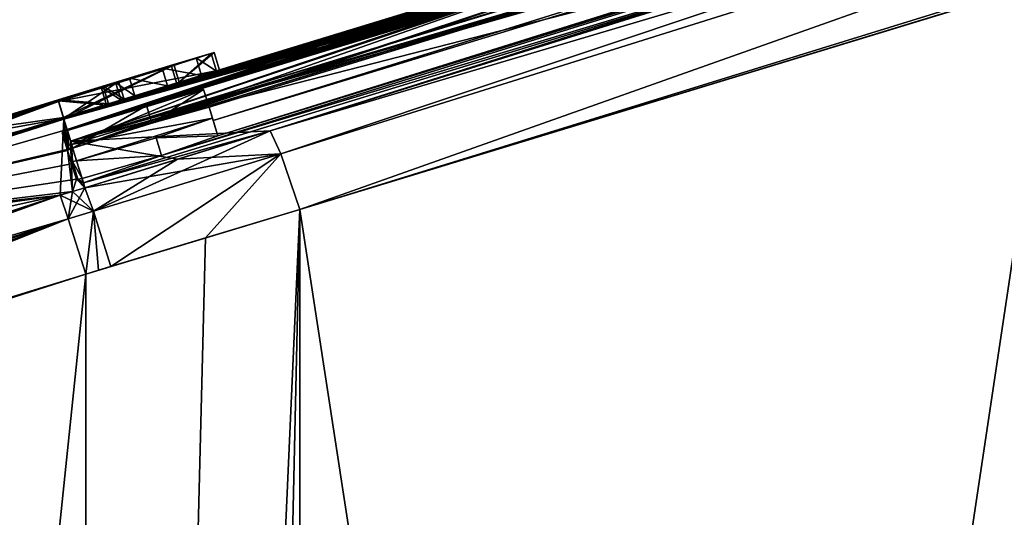
# Model space of a CAD drawing. Units: millimetres. Extents: x -25 to 235, y -115 to 136.
# Drawn here: x -1 to 4, y 103 to 106 of the extents above; entities that cross this region are included whole.
import ezdxf

# ---------------------------------------------------------------- set-up
doc = ezdxf.new("R2010")
doc.units = ezdxf.units.MM
doc.header["$LTSCALE"] = 81.481481
for name, color, linetype in [('100', 7, 'CONTINUOUS'), ('117', 7, 'CONTINUOUS'), ('118', 7, 'CONTINUOUS'), ('119', 7, 'CONTINUOUS'), ('120', 7, 'CONTINUOUS'), ('121', 7, 'CONTINUOUS'), ('127', 7, 'CONTINUOUS'), ('132', 7, 'CONTINUOUS'), ('133', 7, 'CONTINUOUS'), ('134', 7, 'CONTINUOUS'), ('135', 7, 'CONTINUOUS'), ('142', 7, 'CONTINUOUS'), ('143', 7, 'CONTINUOUS'), ('168', 7, 'CONTINUOUS'), ('169', 7, 'CONTINUOUS'), ('170', 7, 'CONTINUOUS'), ('172', 7, 'CONTINUOUS'), ('173', 7, 'CONTINUOUS'), ('174', 7, 'CONTINUOUS'), ('176', 7, 'CONTINUOUS'), ('177', 7, 'CONTINUOUS'), ('178', 7, 'CONTINUOUS'), ('179', 7, 'CONTINUOUS'), ('180', 7, 'CONTINUOUS'), ('247', 7, 'CONTINUOUS'), ('248', 7, 'CONTINUOUS'), ('64', 7, 'CONTINUOUS'), ('65', 7, 'CONTINUOUS'), ('68', 7, 'CONTINUOUS'), ('69', 7, 'CONTINUOUS'), ('70', 7, 'CONTINUOUS'), ('77', 7, 'CONTINUOUS'), ('78', 7, 'CONTINUOUS'), ('79', 7, 'CONTINUOUS'), ('97', 7, 'CONTINUOUS'), ('98', 7, 'CONTINUOUS'), ('99', 7, 'CONTINUOUS')]:
    doc.layers.add(name, color=color, linetype=linetype)

msp = doc.modelspace()

# ---------------------------------------------------------------- linework, layer by layer
at = {"layer": '100', "linetype": 'Continuous'}
for points in [[(-1.0562, 104.9169, 22.2749), (-1.1235, 104.8962, 22.2761), (-1.0791, 104.7693, 22.5996), (-1.0562, 104.9169, 22.2749)], [(-0.989, 104.9375, 22.2735), (-1.0562, 104.9169, 22.2749), (-1.0791, 104.7693, 22.5996), (-0.989, 104.9375, 22.2735)], [(-0.989, 104.9375, 22.2735), (-1.0791, 104.7693, 22.5996), (-0.9431, 104.8108, 22.5973), (-0.989, 104.9375, 22.2735)], [(-1.0791, 104.7693, 22.5996), (-0.9844, 104.4701, 22.7555), (-0.9431, 104.8108, 22.5973), (-1.0791, 104.7693, 22.5996)], [(-0.9844, 104.4701, 22.7555), (-0.9161, 104.4908, 22.7544), (-0.9431, 104.8108, 22.5973), (-0.9844, 104.4701, 22.7555)], [(-0.9161, 104.4908, 22.7544), (-0.8479, 104.5114, 22.753), (-0.9431, 104.8108, 22.5973), (-0.9161, 104.4908, 22.7544)]]:
    msp.add_3dface(points, dxfattribs=at)
at = {"layer": '117', "color": 1, "linetype": 'Continuous'}
for points in [[(-1.1117, 105.2339, 14.9024), (-1.0825, 105.1383, 14.9), (-1.0899, 105.1627, 17.753), (-1.1117, 105.2339, 14.9024)], [(-1.0825, 105.1383, 14.9), (-1.0607, 105.0671, 17.7502), (-1.0899, 105.1627, 17.753), (-1.0825, 105.1383, 14.9)], [(-1.0607, 105.0671, 17.7502), (-1.0351, 104.9835, 20.6), (-1.0899, 105.1627, 17.753), (-1.0607, 105.0671, 17.7502)], [(-1.0899, 105.1627, 17.753), (-1.0351, 104.9835, 20.6), (-1.0644, 105.079, 20.6033), (-1.0899, 105.1627, 17.753)]]:
    msp.add_3dface(points, dxfattribs=at)
at = {"layer": '118', "color": 1, "linetype": 'Continuous'}
for points in [[(-0.3467, 105.4678, 14.9024), (-0.6274, 105.2871, 14.5078), (-0.6567, 105.3827, 14.5101), (-0.3467, 105.4678, 14.9024)], [(-0.3174, 105.3722, 14.9), (-0.6274, 105.2871, 14.5078), (-0.3467, 105.4678, 14.9024), (-0.3174, 105.3722, 14.9)], [(-0.6567, 105.3827, 14.5101), (-1.0542, 105.1508, 14.7464), (-1.0834, 105.2464, 14.7487), (-0.6567, 105.3827, 14.5101)], [(-0.6274, 105.2871, 14.5078), (-1.0542, 105.1508, 14.7464), (-0.6567, 105.3827, 14.5101), (-0.6274, 105.2871, 14.5078)]]:
    msp.add_3dface(points, dxfattribs=at)
at = {"layer": '119', "color": 1, "linetype": 'Continuous'}
for points in [[(-0.3174, 105.3722, 14.9), (-0.3467, 105.4678, 14.9024), (-0.3249, 105.3966, 17.753), (-0.3174, 105.3722, 14.9)], [(-0.2957, 105.301, 17.7502), (-0.3174, 105.3722, 14.9), (-0.3249, 105.3966, 17.753), (-0.2957, 105.301, 17.7502)], [(-0.2993, 105.3129, 20.6033), (-0.2957, 105.301, 17.7502), (-0.3249, 105.3966, 17.753), (-0.2993, 105.3129, 20.6033)], [(-0.2701, 105.2174, 20.6), (-0.2957, 105.301, 17.7502), (-0.2993, 105.3129, 20.6033), (-0.2701, 105.2174, 20.6)]]:
    msp.add_3dface(points, dxfattribs=at)
at = {"layer": '120', "color": 1, "linetype": 'Continuous'}
for points in [[(-1.1117, 105.2339, 14.9024), (-1.0899, 105.1627, 17.753), (-1.0834, 105.2464, 14.7487), (-1.1117, 105.2339, 14.9024)], [(-1.1117, 105.2339, 14.9024), (-1.0834, 105.2464, 14.7487), (-1.1048, 105.238, 14.824), (-1.1117, 105.2339, 14.9024)], [(-1.0834, 105.2464, 14.7487), (-1.0899, 105.1627, 17.753), (-1.0606, 105.1717, 17.753), (-1.0834, 105.2464, 14.7487)], [(-1.0899, 105.1627, 17.753), (-1.0644, 105.079, 20.6033), (-1.0606, 105.1717, 17.753), (-1.0899, 105.1627, 17.753)], [(-1.0606, 105.1717, 17.753), (-1.0644, 105.079, 20.6033), (-1.0562, 105.0788, 20.6816), (-1.0606, 105.1717, 17.753)], [(-1.0335, 105.0832, 20.757), (-1.0606, 105.1717, 17.753), (-1.0562, 105.0788, 20.6816), (-1.0335, 105.0832, 20.757)]]:
    msp.add_3dface(points, dxfattribs=at)
at = {"layer": '121', "color": 1, "linetype": 'Continuous'}
for points in [[(-0.2701, 105.2174, 20.6), (-0.2993, 105.3129, 20.6033), (-0.6031, 105.2064, 20.9956), (-0.2701, 105.2174, 20.6)], [(-0.5739, 105.1108, 20.9923), (-0.2701, 105.2174, 20.6), (-0.6031, 105.2064, 20.9956), (-0.5739, 105.1108, 20.9923)], [(-1.0335, 105.0832, 20.757), (-0.5739, 105.1108, 20.9923), (-0.6031, 105.2064, 20.9956), (-1.0335, 105.0832, 20.757)], [(-1.0043, 104.9876, 20.7536), (-0.5739, 105.1108, 20.9923), (-1.0335, 105.0832, 20.757), (-1.0043, 104.9876, 20.7536)]]:
    msp.add_3dface(points, dxfattribs=at)
at = {"layer": '127', "linetype": 'Continuous'}
for points in [[(-1.0351, 104.9835, 20.6), (-1.0269, 104.9833, 20.6783), (-1.0644, 105.079, 20.6033), (-1.0351, 104.9835, 20.6)], [(-1.0644, 105.079, 20.6033), (-1.0269, 104.9833, 20.6783), (-1.0562, 105.0788, 20.6816), (-1.0644, 105.079, 20.6033)], [(-1.0043, 104.9876, 20.7536), (-1.0335, 105.0832, 20.757), (-1.0562, 105.0788, 20.6816), (-1.0043, 104.9876, 20.7536)], [(-1.0269, 104.9833, 20.6783), (-1.0043, 104.9876, 20.7536), (-1.0562, 105.0788, 20.6816), (-1.0269, 104.9833, 20.6783)]]:
    msp.add_3dface(points, dxfattribs=at)
at = {"layer": '132', "linetype": 'Continuous'}
for points in [[(0.0122, 105.2452, -22.2314), (3.9836, 106.4873, -21.4689), (8.3634, 107.7239, -20.0499), (0.0122, 105.2452, -22.2314)], [(0.0122, 105.2452, -22.2314), (8.3634, 107.7239, -20.0499), (0.0709, 105.1205, -22.5566), (0.0122, 105.2452, -22.2314)], [(8.3634, 107.7239, -20.0499), (0.1732, 104.8196, -22.7107), (0.0709, 105.1205, -22.5566), (8.3634, 107.7239, -20.0499)], [(8.533, 107.4045, -20.1695), (0.1732, 104.8196, -22.7107), (8.3634, 107.7239, -20.0499), (8.533, 107.4045, -20.1695)], [(0.1732, 104.8196, -22.7107), (8.533, 107.4045, -20.1695), (4.2554, 106.065, -21.9319), (0.1732, 104.8196, -22.7107)]]:
    msp.add_3dface(points, dxfattribs=at)
at = {"layer": '133', "linetype": 'Continuous'}
for points in [[(-0.4875, 105.0914, -22.2575), (0.0122, 105.2452, -22.2314), (0.0709, 105.1205, -22.5566), (-0.4875, 105.0914, -22.2575)], [(-0.989, 104.9375, -22.2735), (-0.4875, 105.0914, -22.2575), (0.0709, 105.1205, -22.5566), (-0.989, 104.9375, -22.2735)], [(-0.9431, 104.8108, -22.5973), (-0.989, 104.9375, -22.2735), (0.0709, 105.1205, -22.5566), (-0.9431, 104.8108, -22.5973)], [(-0.8479, 104.5114, -22.753), (-0.9431, 104.8108, -22.5973), (0.0709, 105.1205, -22.5566), (-0.8479, 104.5114, -22.753)], [(-0.3365, 104.6656, -22.7369), (-0.8479, 104.5114, -22.753), (0.0709, 105.1205, -22.5566), (-0.3365, 104.6656, -22.7369)], [(0.1732, 104.8196, -22.7107), (-0.3365, 104.6656, -22.7369), (0.0709, 105.1205, -22.5566), (0.1732, 104.8196, -22.7107)]]:
    msp.add_3dface(points, dxfattribs=at)
at = {"layer": '134', "linetype": 'Continuous'}
for points in [[(0.0122, 105.2452, 22.2314), (-0.4875, 105.0914, 22.2575), (-0.9431, 104.8108, 22.5973), (0.0122, 105.2452, 22.2314)], [(0.0122, 105.2452, 22.2314), (-0.9431, 104.8108, 22.5973), (0.0709, 105.1205, 22.5566), (0.0122, 105.2452, 22.2314)], [(-0.9431, 104.8108, 22.5973), (-0.8479, 104.5114, 22.753), (0.0709, 105.1205, 22.5566), (-0.9431, 104.8108, 22.5973)], [(-0.8479, 104.5114, 22.753), (-0.3365, 104.6656, 22.7369), (0.0709, 105.1205, 22.5566), (-0.8479, 104.5114, 22.753)], [(-0.3365, 104.6656, 22.7369), (0.1732, 104.8196, 22.7107), (0.0709, 105.1205, 22.5566), (-0.3365, 104.6656, 22.7369)], [(-0.4875, 105.0914, 22.2575), (-0.989, 104.9375, 22.2735), (-0.9431, 104.8108, 22.5973), (-0.4875, 105.0914, 22.2575)]]:
    msp.add_3dface(points, dxfattribs=at)
at = {"layer": '135', "linetype": 'Continuous'}
for points in [[(8.1614, 107.8241, 19.7429), (3.9825, 106.4869, 21.4692), (0.0122, 105.2452, 22.2314), (8.1614, 107.8241, 19.7429)], [(8.1614, 107.8241, 19.7429), (0.0122, 105.2452, 22.2314), (0.0709, 105.1205, 22.5566), (8.1614, 107.8241, 19.7429)], [(8.3634, 107.7239, 20.0498), (8.1614, 107.8241, 19.7429), (0.0709, 105.1205, 22.5566), (8.3634, 107.7239, 20.0498)], [(0.1732, 104.8196, 22.7107), (8.3634, 107.7239, 20.0498), (0.0709, 105.1205, 22.5566), (0.1732, 104.8196, 22.7107)], [(0.1732, 104.8196, 22.7107), (4.2542, 106.0646, 21.9323), (8.3634, 107.7239, 20.0498), (0.1732, 104.8196, 22.7107)]]:
    msp.add_3dface(points, dxfattribs=at)
at = {"layer": '142', "linetype": 'Continuous'}
for points in [[(-1.0825, 105.1383, 14.9), (-1.1117, 105.2339, 14.9024), (-1.1048, 105.238, 14.824), (-1.0825, 105.1383, 14.9)], [(-1.0834, 105.2464, 14.7487), (-1.0756, 105.1424, 14.8217), (-1.1048, 105.238, 14.824), (-1.0834, 105.2464, 14.7487)], [(-1.0756, 105.1424, 14.8217), (-1.0825, 105.1383, 14.9), (-1.1048, 105.238, 14.824), (-1.0756, 105.1424, 14.8217)], [(-1.0542, 105.1508, 14.7464), (-1.0756, 105.1424, 14.8217), (-1.0834, 105.2464, 14.7487), (-1.0542, 105.1508, 14.7464)]]:
    msp.add_3dface(points, dxfattribs=at)
at = {"layer": '143', "color": 1, "linetype": 'Continuous'}
for points in [[(-0.3467, 105.4678, 14.9024), (-0.6567, 105.3827, 14.5101), (-1.0834, 105.2464, 14.7487), (-0.3467, 105.4678, 14.9024)], [(-0.3467, 105.4678, 14.9024), (-1.0834, 105.2464, 14.7487), (-1.0606, 105.1717, 17.753), (-0.3467, 105.4678, 14.9024)], [(-0.3249, 105.3966, 17.753), (-0.3467, 105.4678, 14.9024), (-1.0606, 105.1717, 17.753), (-0.3249, 105.3966, 17.753)], [(-0.2993, 105.3129, 20.6033), (-0.3249, 105.3966, 17.753), (-1.0606, 105.1717, 17.753), (-0.2993, 105.3129, 20.6033)], [(-0.2993, 105.3129, 20.6033), (-1.0606, 105.1717, 17.753), (-1.0335, 105.0832, 20.757), (-0.2993, 105.3129, 20.6033)], [(-0.2993, 105.3129, 20.6033), (-1.0335, 105.0832, 20.757), (-0.6031, 105.2064, 20.9956), (-0.2993, 105.3129, 20.6033)]]:
    msp.add_3dface(points, dxfattribs=at)
at = {"layer": '168', "linetype": 'Continuous'}
for points in [[(-1.1313, 105.403, 3.5766), (-0.2608, 105.5735, 1.4694), (-0.2901, 105.6691, 1.4696), (-1.1313, 105.403, 3.5766)], [(-0.2901, 105.6691, 1.4696), (-0.4784, 105.5087, 0.3339), (-0.5076, 105.6043, 0.3339), (-0.2901, 105.6691, 1.4696)], [(-0.2608, 105.5735, 1.4694), (-0.4784, 105.5087, 0.3339), (-0.2901, 105.6691, 1.4696), (-0.2608, 105.5735, 1.4694)], [(-0.5076, 105.6043, 0.3339), (-1.105, 105.3169, -0.6376), (-1.1342, 105.4125, -0.6377), (-0.5076, 105.6043, 0.3339)], [(-0.4784, 105.5087, 0.3339), (-1.105, 105.3169, -0.6376), (-0.5076, 105.6043, 0.3339), (-0.4784, 105.5087, 0.3339)], [(-1.1021, 105.3074, 3.576), (-0.2608, 105.5735, 1.4694), (-1.1313, 105.403, 3.5766), (-1.1021, 105.3074, 3.576)]]:
    msp.add_3dface(points, dxfattribs=at)
at = {"layer": '169', "linetype": 'Continuous'}
for points in [[(-1.1021, 105.3074, 3.576), (-1.1313, 105.403, 3.5766), (-3.1258, 104.7685, 4.4259), (-1.1021, 105.3074, 3.576)], [(-3.0946, 104.6735, 4.4252), (-1.1021, 105.3074, 3.576), (-3.1258, 104.7685, 4.4259), (-3.0946, 104.6735, 4.4252)]]:
    msp.add_3dface(points, dxfattribs=at)
at = {"layer": '170', "linetype": 'Continuous'}
for points in [[(-1.1342, 105.4125, -0.6377), (-2.7281, 104.8065, -1.4637), (-2.7588, 104.9017, -1.4639), (-1.1342, 105.4125, -0.6377)], [(-1.105, 105.3169, -0.6376), (-2.7281, 104.8065, -1.4637), (-1.1342, 105.4125, -0.6377), (-1.105, 105.3169, -0.6376)]]:
    msp.add_3dface(points, dxfattribs=at)
at = {"layer": '172', "linetype": 'Continuous'}
for points in [[(-1.1343, 105.4128, 0.2294), (-0.8608, 105.3913, 0.8266), (-0.8901, 105.4869, 0.8267), (-1.1343, 105.4128, 0.2294)], [(-0.8064, 105.5112, 1.4701), (-1.1033, 105.3116, 2.709), (-1.1326, 105.4072, 2.7095), (-0.8064, 105.5112, 1.4701)], [(-0.7772, 105.4156, 1.4699), (-1.1033, 105.3116, 2.709), (-0.8064, 105.5112, 1.4701), (-0.7772, 105.4156, 1.4699)], [(-0.8901, 105.4869, 0.8267), (-0.7772, 105.4156, 1.4699), (-0.8064, 105.5112, 1.4701), (-0.8901, 105.4869, 0.8267)], [(-0.8608, 105.3913, 0.8266), (-0.7772, 105.4156, 1.4699), (-0.8901, 105.4869, 0.8267), (-0.8608, 105.3913, 0.8266)], [(-1.105, 105.3171, 0.2294), (-0.8608, 105.3913, 0.8266), (-1.1343, 105.4128, 0.2294), (-1.105, 105.3171, 0.2294)]]:
    msp.add_3dface(points, dxfattribs=at)
at = {"layer": '173', "linetype": 'Continuous'}
for points in [[(-1.105, 105.3171, 0.2294), (-1.1343, 105.4128, 0.2294), (-1.732, 105.2282, -0.4643), (-1.105, 105.3171, 0.2294)], [(-1.7024, 105.1327, -0.4644), (-1.105, 105.3171, 0.2294), (-1.732, 105.2282, -0.4643), (-1.7024, 105.1327, -0.4644)]]:
    msp.add_3dface(points, dxfattribs=at)
at = {"layer": '174', "linetype": 'Continuous'}
for points in [[(-1.1326, 105.4072, 2.7095), (-2.6956, 104.8063, 3.8517), (-2.7263, 104.9015, 3.8524), (-1.1326, 105.4072, 2.7095)], [(-1.1033, 105.3116, 2.709), (-2.6956, 104.8063, 3.8517), (-1.1326, 105.4072, 2.7095), (-1.1033, 105.3116, 2.709)]]:
    msp.add_3dface(points, dxfattribs=at)
at = {"layer": '176', "linetype": 'Continuous'}
for points in [[(-0.3063, 105.6641, -1.4875), (-0.4912, 105.4991, -2.6181), (-0.5205, 105.5947, -2.6185), (-0.3063, 105.6641, -1.4875)], [(-0.277, 105.5685, -1.4873), (-0.4912, 105.4991, -2.6181), (-0.3063, 105.6641, -1.4875), (-0.277, 105.5685, -1.4873)], [(-0.5205, 105.5947, -2.6185), (-1.1021, 105.3074, -3.5772), (-1.1313, 105.403, -3.5778), (-0.5205, 105.5947, -2.6185)], [(-0.4912, 105.4991, -2.6181), (-1.1021, 105.3074, -3.5772), (-0.5205, 105.5947, -2.6185), (-0.4912, 105.4991, -2.6181)]]:
    msp.add_3dface(points, dxfattribs=at)
at = {"layer": '177', "linetype": 'Continuous'}
for points in [[(-1.1313, 105.403, -3.5778), (-3.3882, 104.5777, -4.4271), (-3.4196, 104.6726, -4.4278), (-1.1313, 105.403, -3.5778)], [(-1.1021, 105.3074, -3.5772), (-3.3882, 104.5777, -4.4271), (-1.1313, 105.403, -3.5778), (-1.1021, 105.3074, -3.5772)]]:
    msp.add_3dface(points, dxfattribs=at)
at = {"layer": '178', "linetype": 'Continuous'}
for points in [[(-0.277, 105.5685, -1.4873), (-0.3063, 105.6641, -1.4875), (-0.3872, 105.6398, -1.2922), (-0.277, 105.5685, -1.4873)], [(-0.5711, 105.5838, -1.2175), (-0.358, 105.5442, -1.292), (-0.3872, 105.6398, -1.2922), (-0.5711, 105.5838, -1.2175)], [(-0.358, 105.5442, -1.292), (-0.277, 105.5685, -1.4873), (-0.3872, 105.6398, -1.2922), (-0.358, 105.5442, -1.292)], [(-0.7474, 105.5297, -1.2971), (-0.5418, 105.4881, -1.2173), (-0.5711, 105.5838, -1.2175), (-0.7474, 105.5297, -1.2971)], [(-0.5418, 105.4881, -1.2173), (-0.358, 105.5442, -1.292), (-0.5711, 105.5838, -1.2175), (-0.5418, 105.4881, -1.2173)], [(-0.8227, 105.5062, -1.4875), (-0.7182, 105.4341, -1.2969), (-0.7474, 105.5297, -1.2971), (-0.8227, 105.5062, -1.4875)], [(-0.7934, 105.4106, -1.4873), (-0.7182, 105.4341, -1.2969), (-0.8227, 105.5062, -1.4875), (-0.7934, 105.4106, -1.4873)], [(-0.7182, 105.4341, -1.2969), (-0.5418, 105.4881, -1.2173), (-0.7474, 105.5297, -1.2971), (-0.7182, 105.4341, -1.2969)]]:
    msp.add_3dface(points, dxfattribs=at)
at = {"layer": '179', "linetype": 'Continuous'}
for points in [[(-0.7934, 105.4106, -1.4873), (-0.8227, 105.5062, -1.4875), (-0.9011, 105.4804, -2.1146), (-0.7934, 105.4106, -1.4873)], [(-1.1326, 105.4072, -2.6986), (-0.8719, 105.3847, -2.1142), (-0.9011, 105.4804, -2.1146), (-1.1326, 105.4072, -2.6986)], [(-0.8719, 105.3847, -2.1142), (-0.7934, 105.4106, -1.4873), (-0.9011, 105.4804, -2.1146), (-0.8719, 105.3847, -2.1142)], [(-1.1034, 105.3116, -2.6982), (-0.8719, 105.3847, -2.1142), (-1.1326, 105.4072, -2.6986), (-1.1034, 105.3116, -2.6982)]]:
    msp.add_3dface(points, dxfattribs=at)
at = {"layer": '180', "linetype": 'Continuous'}
for points in [[(-1.1034, 105.3116, -2.6982), (-1.1326, 105.4072, -2.6986), (-1.8697, 105.1751, -3.5118), (-1.1034, 105.3116, -2.6982)], [(-1.84, 105.0796, -3.5113), (-1.1034, 105.3116, -2.6982), (-1.8697, 105.1751, -3.5118), (-1.84, 105.0796, -3.5113)]]:
    msp.add_3dface(points, dxfattribs=at)
at = {"layer": '247', "color": 250, "linetype": 'Continuous', "true_color": 0x282828}
for points in [[(-0.2901, 105.6691, 1.4696), (-0.8064, 105.5112, 1.4701), (-1.1326, 105.4072, 2.7095), (-0.2901, 105.6691, 1.4696)], [(-0.2901, 105.6691, 1.4696), (-1.1326, 105.4072, 2.7095), (-1.132, 105.4053, 3.143), (-0.2901, 105.6691, 1.4696)], [(-1.1313, 105.403, 3.5766), (-0.2901, 105.6691, 1.4696), (-1.132, 105.4053, 3.143), (-1.1313, 105.403, 3.5766)], [(-0.2901, 105.6691, 1.4696), (-0.5076, 105.6043, 0.3339), (-0.8901, 105.4869, 0.8267), (-0.2901, 105.6691, 1.4696)], [(-0.2901, 105.6691, 1.4696), (-0.8901, 105.4869, 0.8267), (-0.8064, 105.5112, 1.4701), (-0.2901, 105.6691, 1.4696)], [(-0.3063, 105.6641, -1.4875), (-0.5205, 105.5947, -2.6185), (-0.8227, 105.5062, -1.4875), (-0.3063, 105.6641, -1.4875)], [(-0.3063, 105.6641, -1.4875), (-0.8227, 105.5062, -1.4875), (-0.7474, 105.5297, -1.2971), (-0.3063, 105.6641, -1.4875)], [(-0.3063, 105.6641, -1.4875), (-0.7474, 105.5297, -1.2971), (-0.3872, 105.6398, -1.2922), (-0.3063, 105.6641, -1.4875)], [(-0.5076, 105.6043, 0.3339), (-1.1342, 105.4125, -0.6377), (-1.1343, 105.4128, -0.2042), (-0.5076, 105.6043, 0.3339)], [(-0.5076, 105.6043, 0.3339), (-1.1343, 105.4128, 0.2294), (-0.8901, 105.4869, 0.8267), (-0.5076, 105.6043, 0.3339)], [(-1.1343, 105.4128, 0.2294), (-0.5076, 105.6043, 0.3339), (-1.1343, 105.4128, -0.2042), (-1.1343, 105.4128, 0.2294)], [(-0.5205, 105.5947, -2.6185), (-1.1326, 105.4072, -2.6986), (-0.9011, 105.4804, -2.1146), (-0.5205, 105.5947, -2.6185)], [(-1.1326, 105.4072, -2.6986), (-0.5205, 105.5947, -2.6185), (-1.132, 105.4053, -3.1382), (-1.1326, 105.4072, -2.6986)], [(-0.5205, 105.5947, -2.6185), (-1.1313, 105.403, -3.5778), (-1.132, 105.4053, -3.1382), (-0.5205, 105.5947, -2.6185)], [(-0.8227, 105.5062, -1.4875), (-0.5205, 105.5947, -2.6185), (-0.9011, 105.4804, -2.1146), (-0.8227, 105.5062, -1.4875)], [(-0.7474, 105.5297, -1.2971), (-0.5711, 105.5838, -1.2175), (-0.3872, 105.6398, -1.2922), (-0.7474, 105.5297, -1.2971)]]:
    msp.add_3dface(points, dxfattribs=at)
at = {"layer": '248', "color": 250, "linetype": 'Continuous', "true_color": 0x282828}
for points in [[(-1.1313, 105.403, -3.5778), (-3.4196, 104.6726, -4.4278), (-1.132, 105.4053, -3.1382), (-1.1313, 105.403, -3.5778)], [(-3.4196, 104.6726, -4.4278), (-1.8697, 105.1751, -3.5118), (-1.132, 105.4053, -3.1382), (-3.4196, 104.6726, -4.4278)], [(-3.1258, 104.7685, 4.4259), (-1.1313, 105.403, 3.5766), (-2.7263, 104.9015, 3.8524), (-3.1258, 104.7685, 4.4259)], [(-1.1342, 105.4125, -0.6377), (-2.7588, 104.9017, -1.4639), (-1.1343, 105.4128, -0.2042), (-1.1342, 105.4125, -0.6377)], [(-2.7588, 104.9017, -1.4639), (-1.732, 105.2282, -0.4643), (-1.1343, 105.4128, -0.2042), (-2.7588, 104.9017, -1.4639)], [(-1.1326, 105.4072, 2.7095), (-2.7263, 104.9015, 3.8524), (-1.132, 105.4053, 3.143), (-1.1326, 105.4072, 2.7095)], [(-2.7263, 104.9015, 3.8524), (-1.1313, 105.403, 3.5766), (-1.132, 105.4053, 3.143), (-2.7263, 104.9015, 3.8524)], [(-1.8697, 105.1751, -3.5118), (-1.1326, 105.4072, -2.6986), (-1.132, 105.4053, -3.1382), (-1.8697, 105.1751, -3.5118)], [(-1.732, 105.2282, -0.4643), (-1.1343, 105.4128, 0.2294), (-1.1343, 105.4128, -0.2042), (-1.732, 105.2282, -0.4643)]]:
    msp.add_3dface(points, dxfattribs=at)
at = {"layer": '64', "linetype": 'Continuous'}
for points in [[(-1.1021, 105.3074, -3.5772), (2.4112, 106.3831, -3.297), (98.8536, 135.8606, -4.5048), (-1.1021, 105.3074, -3.5772)], [(-1.1021, 105.3074, -3.5772), (98.8536, 135.8606, -4.5048), (2.3924, 106.3752, -3.6612), (-1.1021, 105.3074, -3.5772)], [(20.671, 111.8428, 12.5583), (24.9894, 113.1732, 12.0682), (-0.6274, 105.2871, 14.5078), (20.671, 111.8428, 12.5583)], [(-0.6274, 105.2871, 14.5078), (24.9894, 113.1732, 12.0682), (3.2206, 106.568, 9.253), (-0.6274, 105.2871, 14.5078)], [(16.9402, 110.6755, -13.7695), (-1.066, 105.1893, -12.9268), (20.6711, 111.8429, -12.5583), (16.9402, 110.6755, -13.7695)], [(20.6711, 111.8429, -12.5583), (-1.066, 105.1893, -12.9268), (1.2357, 105.9614, -9.242), (20.6711, 111.8429, -12.5583)], [(16.9402, 110.6755, 13.7694), (20.671, 111.8428, 12.5583), (-0.6274, 105.2871, 14.5078), (16.9402, 110.6755, 13.7694)], [(10.6417, 108.6368, -18.0197), (-1.066, 105.1893, -12.9268), (16.9402, 110.6755, -13.7695), (10.6417, 108.6368, -18.0197)], [(-0.3174, 105.3722, 14.9), (16.9402, 110.6755, 13.7694), (-0.6274, 105.2871, 14.5078), (-0.3174, 105.3722, 14.9)], [(-0.2957, 105.301, 17.7502), (16.9402, 110.6755, 13.7694), (-0.3174, 105.3722, 14.9), (-0.2957, 105.301, 17.7502)], [(10.6417, 108.6368, 18.0197), (16.9402, 110.6755, 13.7694), (-0.2957, 105.301, 17.7502), (10.6417, 108.6368, 18.0197)], [(9.634, 108.3035, -18.8365), (-1.066, 105.1893, -12.9268), (10.6417, 108.6368, -18.0197), (9.634, 108.3035, -18.8365)], [(-0.2701, 105.2174, 20.6), (10.6417, 108.6368, 18.0197), (-0.2957, 105.301, 17.7502), (-0.2701, 105.2174, 20.6)], [(9.6142, 108.2971, 18.8503), (10.6417, 108.6368, 18.0197), (-0.2701, 105.2174, 20.6), (9.6142, 108.2971, 18.8503)], [(8.1614, 107.8241, -19.7429), (-1.066, 105.1893, -12.9268), (9.634, 108.3035, -18.8365), (8.1614, 107.8241, -19.7429)], [(8.1614, 107.8241, 19.7429), (9.6142, 108.2971, 18.8503), (-0.2701, 105.2174, 20.6), (8.1614, 107.8241, 19.7429)], [(3.9836, 106.4873, -21.4689), (-1.066, 105.1893, -12.9268), (8.1614, 107.8241, -19.7429), (3.9836, 106.4873, -21.4689)], [(3.9825, 106.4869, 21.4692), (8.1614, 107.8241, 19.7429), (-0.5739, 105.1108, 20.9923), (3.9825, 106.4869, 21.4692)], [(-0.5739, 105.1108, 20.9923), (8.1614, 107.8241, 19.7429), (-0.2701, 105.2174, 20.6), (-0.5739, 105.1108, 20.9923)], [(3.1209, 106.6044, 2.3913), (-1.1021, 105.3074, 3.576), (3.1699, 106.6156, 3.2012), (3.1209, 106.6044, 2.3913)], [(3.1699, 106.6156, 3.2012), (-1.1021, 105.3074, 3.576), (3.1132, 106.5979, 3.2753), (3.1699, 106.6156, 3.2012)], [(3.1209, 106.6044, 2.3913), (2.9718, 106.559, 2.3494), (-1.1021, 105.3074, 3.576), (3.1209, 106.6044, 2.3913)], [(3.2015, 106.6304, -2.007), (1.9248, 106.2401, -2.007), (-0.277, 105.5685, -1.4873), (3.2015, 106.6304, -2.007)], [(3.2015, 106.6304, -2.007), (-0.277, 105.5685, -1.4873), (2.3395, 106.3681, -1.607), (3.2015, 106.6304, -2.007)], [(3.1132, 106.5979, 3.2753), (-1.1021, 105.3074, 3.576), (1.2185, 106.0177, 3.439), (3.1132, 106.5979, 3.2753)], [(2.9718, 106.559, 2.3494), (1.8178, 106.2062, 2.3329), (-1.1021, 105.3074, 3.576), (2.9718, 106.559, 2.3494)], [(-1.0542, 105.1508, 14.7464), (-0.6274, 105.2871, 14.5078), (3.2206, 106.568, 9.253), (-1.0542, 105.1508, 14.7464)], [(1.3596, 105.9991, 9.253), (-1.0542, 105.1508, 14.7464), (3.2206, 106.568, 9.253), (1.3596, 105.9991, 9.253)], [(-0.4784, 105.5087, 0.3339), (1.9248, 106.2435, -0.1), (2.7993, 106.5107, -0.3629), (-0.4784, 105.5087, 0.3339)], [(2.0656, 106.2864, -0.4719), (-0.4784, 105.5087, 0.3339), (2.7993, 106.5107, -0.3629), (2.0656, 106.2864, -0.4719)], [(-0.2608, 105.5735, 1.4694), (1.4963, 106.1116, 1.0317), (2.8382, 106.5224, 0.664), (-0.2608, 105.5735, 1.4694)], [(1.5118, 106.1169, 0.664), (-0.2608, 105.5735, 1.4694), (2.8382, 106.5224, 0.664), (1.5118, 106.1169, 0.664)], [(0.0122, 105.2452, -22.2314), (-1.066, 105.1893, -12.9268), (3.9836, 106.4873, -21.4689), (0.0122, 105.2452, -22.2314)], [(0.0122, 105.2452, 22.2314), (3.9825, 106.4869, 21.4692), (-0.9968, 104.963, 21.5136), (0.0122, 105.2452, 22.2314)], [(-0.9968, 104.963, 21.5136), (3.9825, 106.4869, 21.4692), (-0.5739, 105.1108, 20.9923), (-0.9968, 104.963, 21.5136)], [(2.0168, 106.2629, -3.2268), (2.4112, 106.3831, -3.297), (-1.1021, 105.3074, -3.5772), (2.0168, 106.2629, -3.2268)], [(2.0772, 106.2782, -3.7758), (-1.1021, 105.3074, -3.5772), (2.3924, 106.3752, -3.6612), (2.0772, 106.2782, -3.7758)], [(2.3395, 106.3681, -1.607), (-0.277, 105.5685, -1.4873), (2.0709, 106.2861, -1.5663), (2.3395, 106.3681, -1.607)], [(2.0906, 106.2341, 8.4742), (-1.0854, 105.253, 9.1615), (2.4065, 106.3291, 8.5888), (2.0906, 106.2341, 8.4742)], [(2.4065, 106.3291, 8.5888), (-1.0854, 105.253, 9.1615), (1.3584, 106.0031, 8.966), (2.4065, 106.3291, 8.5888)], [(1.9112, 106.2391, -0.5405), (-0.4784, 105.5087, 0.3339), (2.0656, 106.2864, -0.4719), (1.9112, 106.2391, -0.5405)], [(2.0709, 106.2861, -1.5663), (-0.277, 105.5685, -1.4873), (1.8647, 106.2235, -1.3801), (2.0709, 106.2861, -1.5663)], [(-1.105, 105.3169, -0.6376), (-0.4784, 105.5087, 0.3339), (1.9112, 106.2391, -0.5405), (-1.105, 105.3169, -0.6376)], [(1.8319, 106.2146, -0.7613), (-1.105, 105.3169, -0.6376), (1.9112, 106.2391, -0.5405), (1.8319, 106.2146, -0.7613)], [(1.8464, 106.2058, -4.055), (-1.1021, 105.3074, -3.5772), (2.0772, 106.2782, -3.7758), (1.8464, 106.2058, -4.055)], [(-0.4912, 105.4991, -2.6181), (2.0168, 106.2629, -3.2268), (-1.1021, 105.3074, -3.5772), (-0.4912, 105.4991, -2.6181)], [(1.2209, 106.0097, -4.717), (-1.1021, 105.3074, -3.5772), (1.9549, 106.2341, -4.717), (1.2209, 106.0097, -4.717)], [(1.9549, 106.2341, -4.717), (-1.1021, 105.3074, -3.5772), (1.9006, 106.2199, -4.386), (1.9549, 106.2341, -4.717)], [(1.9174, 106.2189, 5.1655), (-1.0854, 105.253, 9.1615), (2.0719, 106.2656, 5.2341), (1.9174, 106.2189, 5.1655)], [(2.0719, 106.2656, 5.2341), (-1.0854, 105.253, 9.1615), (1.8897, 106.2041, 5.8521), (2.0719, 106.2656, 5.2341)], [(1.8582, 106.167, 8.195), (-1.0854, 105.253, 9.1615), (2.0906, 106.2341, 8.4742), (1.8582, 106.167, 8.195)], [(1.8043, 106.1999, -2.8506), (2.0168, 106.2629, -3.2268), (-0.4912, 105.4991, -2.6181), (1.8043, 106.1999, -2.8506)], [(1.9248, 106.2435, -0.1), (-0.4784, 105.5087, 0.3339), (1.8579, 106.223, -0.071), (1.9248, 106.2435, -0.1)], [(1.9868, 106.2581, -2.272), (1.8268, 106.208, -2.5739), (-0.277, 105.5685, -1.4873), (1.9868, 106.2581, -2.272)], [(1.8868, 106.2277, -2.2339), (1.9868, 106.2581, -2.272), (-0.277, 105.5685, -1.4873), (1.8868, 106.2277, -2.2339)], [(1.9248, 106.2401, -2.007), (1.8148, 106.2062, -2.1037), (-0.277, 105.5685, -1.4873), (1.9248, 106.2401, -2.007)], [(1.8148, 106.2062, -2.1037), (1.8868, 106.2277, -2.2339), (-0.277, 105.5685, -1.4873), (1.8148, 106.2062, -2.1037)], [(1.8022, 106.2051, -1.0651), (-1.105, 105.3169, -0.6376), (1.8319, 106.2146, -0.7613), (1.8022, 106.2051, -1.0651)], [(-0.5418, 105.4881, -1.2173), (-1.105, 105.3169, -0.6376), (1.8022, 106.2051, -1.0651), (-0.5418, 105.4881, -1.2173)], [(1.9006, 106.2199, -4.386), (-1.1021, 105.3074, -3.5772), (1.8464, 106.2058, -4.055), (1.9006, 106.2199, -4.386)], [(1.8394, 106.19, -5.7272), (-1.1021, 105.3074, -3.5772), (1.9182, 106.2161, -5.5065), (1.8394, 106.19, -5.7272)], [(1.9182, 106.2161, -5.5065), (-1.1021, 105.3074, -3.5772), (1.2215, 106.0076, -4.994), (1.9182, 106.2161, -5.5065)], [(1.8178, 106.2062, 2.3329), (1.4707, 106.1003, 2.2712), (-1.1021, 105.3074, 3.576), (1.8178, 106.2062, 2.3329)], [(1.9352, 106.206, -6.973), (1.8254, 106.1713, -7.0697), (-1.1021, 105.3074, -3.5772), (1.9352, 106.206, -6.973)], [(1.9352, 106.206, -6.973), (-1.1021, 105.3074, -3.5772), (1.8737, 106.1942, -6.3461), (1.9352, 106.206, -6.973)], [(1.8737, 106.1942, -6.3461), (-1.1021, 105.3074, -3.5772), (1.8105, 106.1781, -6.031), (1.8737, 106.1942, -6.3461)], [(1.8977, 106.1919, -7.1999), (1.8587, 106.1774, -7.4031), (-1.1021, 105.3074, -3.5772), (1.8977, 106.1919, -7.1999)], [(1.8254, 106.1713, -7.0697), (1.8977, 106.1919, -7.1999), (-1.1021, 105.3074, -3.5772), (1.8254, 106.1713, -7.0697)], [(1.8105, 106.1781, -6.031), (-1.1021, 105.3074, -3.5772), (1.8394, 106.19, -5.7272), (1.8105, 106.1781, -6.031)], [(1.2345, 105.9652, -8.965), (-1.1021, 105.3074, -3.5772), (1.9685, 106.1896, -8.965), (1.2345, 105.9652, -8.965)], [(1.9685, 106.1896, -8.965), (-1.1021, 105.3074, -3.5772), (1.9136, 106.1776, -8.634), (1.9685, 106.1896, -8.965)], [(1.9136, 106.1776, -8.634), (-1.1021, 105.3074, -3.5772), (1.8586, 106.1656, -8.303), (1.9136, 106.1776, -8.634)], [(1.8587, 106.1774, -7.4031), (1.8146, 106.1617, -7.5832), (-1.1021, 105.3074, -3.5772), (1.8587, 106.1774, -7.4031)], [(1.8375, 106.1963, 4.9448), (-1.0854, 105.253, 9.1615), (1.9174, 106.2189, 5.1655), (1.8375, 106.1963, 4.9448)], [(1.2189, 106.0161, 3.716), (-1.0854, 105.253, 9.1615), (1.8687, 106.2107, 4.3259), (1.2189, 106.0161, 3.716)], [(1.8687, 106.2107, 4.3259), (-1.0854, 105.253, 9.1615), (1.807, 106.1895, 4.641), (1.8687, 106.2107, 4.3259)], [(1.229, 105.9833, 7.533), (-1.0854, 105.253, 9.1615), (1.963, 106.2077, 7.533), (1.229, 105.9833, 7.533)], [(1.963, 106.2077, 7.533), (-1.0854, 105.253, 9.1615), (1.9106, 106.1873, 7.864), (1.963, 106.2077, 7.533)], [(1.8897, 106.2041, 5.8521), (-1.0854, 105.253, 9.1615), (1.8039, 106.1738, 6.2611), (1.8897, 106.2041, 5.8521)], [(1.807, 106.1895, 4.641), (-1.0854, 105.253, 9.1615), (1.8375, 106.1963, 4.9448), (1.807, 106.1895, 4.641)], [(1.9106, 106.1873, 7.864), (-1.0854, 105.253, 9.1615), (1.8582, 106.167, 8.195), (1.9106, 106.1873, 7.864)], [(-0.358, 105.5442, -1.292), (-0.5418, 105.4881, -1.2173), (1.8647, 106.2235, -1.3801), (-0.358, 105.5442, -1.292)], [(1.8647, 106.2235, -1.3801), (-0.5418, 105.4881, -1.2173), (1.8022, 106.2051, -1.0651), (1.8647, 106.2235, -1.3801)], [(1.8268, 106.208, -2.5739), (1.8043, 106.1999, -2.8506), (-0.4912, 105.4991, -2.6181), (1.8268, 106.208, -2.5739)], [(-0.277, 105.5685, -1.4873), (1.8268, 106.208, -2.5739), (-0.4912, 105.4991, -2.6181), (-0.277, 105.5685, -1.4873)], [(1.8579, 106.223, -0.071), (-0.4784, 105.5087, 0.3339), (1.8301, 106.2146, -0.001), (1.8579, 106.223, -0.071)], [(1.8301, 106.2146, -0.001), (-0.4784, 105.5087, 0.3339), (1.8302, 106.2145, 0.193), (1.8301, 106.2146, -0.001)], [(1.8302, 106.2145, 0.193), (-0.4784, 105.5087, 0.3339), (1.5117, 106.1171, 0.387), (1.8302, 106.2145, 0.193)], [(-0.277, 105.5685, -1.4873), (-0.358, 105.5442, -1.292), (1.8647, 106.2235, -1.3801), (-0.277, 105.5685, -1.4873)], [(1.8146, 106.1617, -7.5832), (1.8375, 106.1667, -7.7406), (-1.1021, 105.3074, -3.5772), (1.8146, 106.1617, -7.5832)], [(-1.1021, 105.3074, -3.5772), (1.8375, 106.1667, -7.7406), (1.8586, 106.1656, -8.303), (-1.1021, 105.3074, -3.5772)], [(1.8039, 106.1738, 6.2611), (-1.0854, 105.253, 9.1615), (1.228, 105.9864, 7.256), (1.8039, 106.1738, 6.2611)], [(1.4707, 106.1003, 2.2712), (1.2495, 106.0336, 2.0271), (-1.1021, 105.3074, 3.576), (1.4707, 106.1003, 2.2712)], [(-0.4784, 105.5087, 0.3339), (-0.2608, 105.5735, 1.4694), (1.5117, 106.1171, 0.387), (-0.4784, 105.5087, 0.3339)], [(1.5117, 106.1171, 0.387), (-0.2608, 105.5735, 1.4694), (1.3794, 106.0765, 0.5255), (1.5117, 106.1171, 0.387)], [(-0.2608, 105.5735, 1.4694), (1.5118, 106.1169, 0.664), (1.3794, 106.0765, 0.5255), (-0.2608, 105.5735, 1.4694)], [(1.3139, 106.0557, 1.0906), (1.4963, 106.1116, 1.0317), (-0.2608, 105.5735, 1.4694), (1.3139, 106.0557, 1.0906)], [(1.2495, 106.0336, 2.0271), (1.1703, 106.0104, 1.6981), (-1.1021, 105.3074, 3.576), (1.2495, 106.0336, 2.0271)], [(1.2185, 106.0177, 3.439), (-1.1021, 105.3074, 3.576), (1.0864, 105.9765, 3.5775), (1.2185, 106.0177, 3.439)], [(-1.0854, 105.253, 9.1615), (1.2189, 106.0161, 3.716), (1.0864, 105.9765, 3.5775), (-1.0854, 105.253, 9.1615)], [(1.2077, 106.0228, 1.3457), (1.3139, 106.0557, 1.0906), (-0.2608, 105.5735, 1.4694), (1.2077, 106.0228, 1.3457)], [(1.1703, 106.0104, 1.6981), (1.2077, 106.0228, 1.3457), (-0.2608, 105.5735, 1.4694), (1.1703, 106.0104, 1.6981)], [(-1.1021, 105.3074, 3.576), (1.1703, 106.0104, 1.6981), (-0.2608, 105.5735, 1.4694), (-1.1021, 105.3074, 3.576)], [(1.0889, 105.9682, -4.8555), (-1.1021, 105.3074, -3.5772), (1.2209, 106.0097, -4.717), (1.0889, 105.9682, -4.8555)], [(1.2215, 106.0076, -4.994), (-1.1021, 105.3074, -3.5772), (1.0889, 105.9682, -4.8555), (1.2215, 106.0076, -4.994)], [(-1.1021, 105.3074, 3.576), (-1.0854, 105.253, 9.1615), (1.0864, 105.9765, 3.5775), (-1.1021, 105.3074, 3.576)], [(1.1028, 105.9229, -9.1035), (-1.1021, 105.3074, -3.5772), (1.2345, 105.9652, -8.965), (1.1028, 105.9229, -9.1035)], [(1.3584, 106.0031, 8.966), (-1.0854, 105.253, 9.1615), (1.2219, 105.9592, 9.1095), (1.3584, 106.0031, 8.966)], [(-1.0854, 105.253, 9.1615), (-1.0542, 105.1508, 14.7464), (1.3596, 105.9991, 9.253), (-1.0854, 105.253, 9.1615)], [(-1.0854, 105.253, 9.1615), (1.3596, 105.9991, 9.253), (1.2219, 105.9592, 9.1095), (-1.0854, 105.253, 9.1615)], [(1.228, 105.9864, 7.256), (-1.0854, 105.253, 9.1615), (1.0962, 105.9444, 7.3945), (1.228, 105.9864, 7.256)], [(1.0962, 105.9444, 7.3945), (-1.0854, 105.253, 9.1615), (1.229, 105.9833, 7.533), (1.0962, 105.9444, 7.3945)], [(1.2357, 105.9614, -9.242), (-1.066, 105.1893, -12.9268), (1.1028, 105.9229, -9.1035), (1.2357, 105.9614, -9.242)], [(-1.066, 105.1893, -12.9268), (-1.1021, 105.3074, -3.5772), (1.1028, 105.9229, -9.1035), (-1.066, 105.1893, -12.9268)], [(-0.7182, 105.4341, -1.2969), (-1.105, 105.3169, -0.6376), (-0.5418, 105.4881, -1.2173), (-0.7182, 105.4341, -1.2969)], [(-0.7934, 105.4106, -1.4873), (-1.105, 105.3169, -0.6376), (-0.7182, 105.4341, -1.2969), (-0.7934, 105.4106, -1.4873)], [(-1.1044, 105.3151, -1.6679), (-1.105, 105.3169, -0.6376), (-0.7934, 105.4106, -1.4873), (-1.1044, 105.3151, -1.6679)], [(-1.105, 105.3171, 0.2294), (-1.1046, 105.3155, 1.4692), (-0.8608, 105.3913, 0.8266), (-1.105, 105.3171, 0.2294)], [(-1.1046, 105.3155, 1.4692), (-1.1033, 105.3116, 2.709), (-0.7772, 105.4156, 1.4699), (-1.1046, 105.3155, 1.4692)], [(-0.8608, 105.3913, 0.8266), (-1.1046, 105.3155, 1.4692), (-0.7772, 105.4156, 1.4699), (-0.8608, 105.3913, 0.8266)], [(-0.8719, 105.3847, -2.1142), (-1.1044, 105.3151, -1.6679), (-0.7934, 105.4106, -1.4873), (-0.8719, 105.3847, -2.1142)], [(-1.1034, 105.3116, -2.6982), (-1.1044, 105.3151, -1.6679), (-0.8719, 105.3847, -2.1142), (-1.1034, 105.3116, -2.6982)], [(-0.4875, 105.0914, -22.2575), (-1.066, 105.1893, -12.9268), (0.0122, 105.2452, -22.2314), (-0.4875, 105.0914, -22.2575)], [(-0.989, 104.9375, 22.2735), (0.0122, 105.2452, 22.2314), (-0.9968, 104.963, 21.5136), (-0.989, 104.9375, 22.2735)], [(-0.4875, 105.0914, 22.2575), (0.0122, 105.2452, 22.2314), (-0.989, 104.9375, 22.2735), (-0.4875, 105.0914, 22.2575)], [(-0.989, 104.9375, -22.2735), (-1.066, 105.1893, -12.9268), (-0.4875, 105.0914, -22.2575), (-0.989, 104.9375, -22.2735)], [(-1.0043, 104.9876, 20.7536), (-0.9968, 104.963, 21.5136), (-0.5739, 105.1108, 20.9923), (-1.0043, 104.9876, 20.7536)]]:
    msp.add_3dface(points, dxfattribs=at)
at = {"layer": '65', "linetype": 'Continuous'}
for points in [[(-1.1021, 105.3074, -3.5772), (-1.1235, 104.8962, -22.2761), (-3.3882, 104.5777, -4.4271), (-1.1021, 105.3074, -3.5772)], [(-1.0854, 105.253, 9.1615), (-1.1021, 105.3074, 3.576), (-3.0946, 104.6735, 4.4252), (-1.0854, 105.253, 9.1615)], [(-1.105, 105.3169, -0.6376), (-1.84, 105.0796, -3.5113), (-2.7281, 104.8065, -1.4637), (-1.105, 105.3169, -0.6376)], [(-1.1033, 105.3116, 2.709), (-1.6677, 105.1427, 1.0592), (-2.6956, 104.8063, 3.8517), (-1.1033, 105.3116, 2.709)], [(-1.105, 105.3169, -0.6376), (-1.1044, 105.3151, -1.6679), (-1.84, 105.0796, -3.5113), (-1.105, 105.3169, -0.6376)], [(-1.1044, 105.3151, -1.6679), (-1.1034, 105.3116, -2.6982), (-1.84, 105.0796, -3.5113), (-1.1044, 105.3151, -1.6679)], [(-1.1046, 105.3155, 1.4692), (-1.105, 105.3171, 0.2294), (-1.7024, 105.1327, -0.4644), (-1.1046, 105.3155, 1.4692)], [(-1.1033, 105.3116, 2.709), (-1.1046, 105.3155, 1.4692), (-1.7024, 105.1327, -0.4644), (-1.1033, 105.3116, 2.709)], [(-1.5489, 105.1799, 0.8904), (-1.1033, 105.3116, 2.709), (-1.7024, 105.1327, -0.4644), (-1.5489, 105.1799, 0.8904)], [(-1.6677, 105.1427, 1.0592), (-1.1033, 105.3116, 2.709), (-1.5489, 105.1799, 0.8904), (-1.6677, 105.1427, 1.0592)], [(-1.1235, 104.8962, -22.2761), (-1.1021, 105.3074, -3.5772), (-1.0562, 104.9169, -22.2749), (-1.1235, 104.8962, -22.2761)], [(-1.1021, 105.3074, -3.5772), (-1.066, 105.1893, -12.9268), (-1.0562, 104.9169, -22.2749), (-1.1021, 105.3074, -3.5772)], [(-1.0542, 105.1508, 14.7464), (-1.0854, 105.253, 9.1615), (-3.0946, 104.6735, 4.4252), (-1.0542, 105.1508, 14.7464)], [(-1.066, 105.1893, -12.9268), (-0.989, 104.9375, -22.2735), (-1.0562, 104.9169, -22.2749), (-1.066, 105.1893, -12.9268)], [(-1.0756, 105.1424, 14.8217), (-1.0542, 105.1508, 14.7464), (-3.0946, 104.6735, 4.4252), (-1.0756, 105.1424, 14.8217)], [(-1.0825, 105.1383, 14.9), (-1.0756, 105.1424, 14.8217), (-3.0946, 104.6735, 4.4252), (-1.0825, 105.1383, 14.9)], [(-1.0607, 105.0671, 17.7502), (-1.0825, 105.1383, 14.9), (-3.0946, 104.6735, 4.4252), (-1.0607, 105.0671, 17.7502)], [(-1.0351, 104.9835, 20.6), (-1.0607, 105.0671, 17.7502), (-3.0946, 104.6735, 4.4252), (-1.0351, 104.9835, 20.6)], [(-1.0562, 104.9169, 22.2749), (-1.0351, 104.9835, 20.6), (-3.0946, 104.6735, 4.4252), (-1.0562, 104.9169, 22.2749)], [(-0.989, 104.9375, 22.2735), (-1.0351, 104.9835, 20.6), (-1.0562, 104.9169, 22.2749), (-0.989, 104.9375, 22.2735)], [(-1.0351, 104.9835, 20.6), (-0.989, 104.9375, 22.2735), (-1.0269, 104.9833, 20.6783), (-1.0351, 104.9835, 20.6)], [(-0.9968, 104.963, 21.5136), (-1.0043, 104.9876, 20.7536), (-1.0269, 104.9833, 20.6783), (-0.9968, 104.963, 21.5136)], [(-0.989, 104.9375, 22.2735), (-0.9968, 104.963, 21.5136), (-1.0269, 104.9833, 20.6783), (-0.989, 104.9375, 22.2735)], [(-1.1235, 104.8962, 22.2761), (-1.0562, 104.9169, 22.2749), (-3.0946, 104.6735, 4.4252), (-1.1235, 104.8962, 22.2761)], [(-1.1235, 104.8962, -22.2761), (-6.2419, 103.2142, -21.8344), (-3.3882, 104.5777, -4.4271), (-1.1235, 104.8962, -22.2761)], [(-5.3766, 103.5138, 21.9847), (-1.1235, 104.8962, 22.2761), (-5.0683, 104.0191, 3.5544), (-5.3766, 103.5138, 21.9847)], [(-5.0683, 104.0191, 3.5544), (-1.1235, 104.8962, 22.2761), (-3.0946, 104.6735, 4.4252), (-5.0683, 104.0191, 3.5544)]]:
    msp.add_3dface(points, dxfattribs=at)
at = {"layer": '68', "linetype": 'Continuous'}
msp.add_3dface([(-0.9844, 104.4701, 22.7555), (-5.3051, 103.0902, 22.4561), (-0.987, 78.8326, 25.4163), (-0.9844, 104.4701, 22.7555)], dxfattribs=at)
at = {"layer": '69', "linetype": 'Continuous'}
for points in [[(-0.3365, 104.6656, 22.7369), (-0.987, 78.8326, 25.4163), (0.1732, 104.8196, 22.7107), (-0.3365, 104.6656, 22.7369)], [(0.1732, 104.8196, 22.7107), (-0.987, 78.8326, 25.4163), (-0.407, 78.833, 25.4357), (0.1732, 104.8196, 22.7107)], [(0.1732, 78.8333, 25.442), (0.1732, 104.8196, 22.7107), (-0.407, 78.833, 25.4357), (0.1732, 78.8333, 25.442)], [(-0.9844, 104.4701, 22.7555), (-0.987, 78.8326, 25.4163), (-0.3365, 104.6656, 22.7369), (-0.9844, 104.4701, 22.7555)], [(-0.8479, 104.5114, 22.753), (-0.9844, 104.4701, 22.7555), (-0.3365, 104.6656, 22.7369), (-0.8479, 104.5114, 22.753)], [(-0.9161, 104.4908, 22.7544), (-0.9844, 104.4701, 22.7555), (-0.8479, 104.5114, 22.753), (-0.9161, 104.4908, 22.7544)]]:
    msp.add_3dface(points, dxfattribs=at)
at = {"layer": '70', "linetype": 'Continuous'}
for points in [[(4.2542, 106.0646, 21.9323), (0.1732, 104.8196, 22.7107), (4.158, 78.8384, 25.1208), (4.2542, 106.0646, 21.9323)], [(0.1732, 104.8196, 22.7107), (0.1732, 78.8333, 25.442), (4.158, 78.8384, 25.1208), (0.1732, 104.8196, 22.7107)]]:
    msp.add_3dface(points, dxfattribs=at)
at = {"layer": '77', "linetype": 'Continuous'}
for points in [[(-0.9844, 104.4701, -22.7555), (-3.6499, 78.8305, -25.1564), (-5.2942, 103.0939, -22.4578), (-0.9844, 104.4701, -22.7555)], [(-0.987, 78.8326, -25.4163), (-3.6499, 78.8305, -25.1564), (-0.9844, 104.4701, -22.7555), (-0.987, 78.8326, -25.4163)]]:
    msp.add_3dface(points, dxfattribs=at)
at = {"layer": '78', "linetype": 'Continuous'}
for points in [[(-0.987, 78.8326, -25.4163), (-0.9844, 104.4701, -22.7555), (0.1732, 104.8196, -22.7107), (-0.987, 78.8326, -25.4163)], [(0.1732, 78.8333, -25.442), (-0.987, 78.8326, -25.4163), (0.1732, 104.8196, -22.7107), (0.1732, 78.8333, -25.442)], [(0.1732, 104.8196, -22.7107), (-0.9844, 104.4701, -22.7555), (-0.3365, 104.6656, -22.7369), (0.1732, 104.8196, -22.7107)], [(-0.3365, 104.6656, -22.7369), (-0.9844, 104.4701, -22.7555), (-0.9161, 104.4908, -22.7544), (-0.3365, 104.6656, -22.7369)], [(-0.8479, 104.5114, -22.753), (-0.3365, 104.6656, -22.7369), (-0.9161, 104.4908, -22.7544), (-0.8479, 104.5114, -22.753)]]:
    msp.add_3dface(points, dxfattribs=at)
at = {"layer": '79', "linetype": 'Continuous'}
for points in [[(0.1732, 78.8333, -25.442), (0.1732, 104.8196, -22.7107), (4.2554, 106.065, -21.9319), (0.1732, 78.8333, -25.442)], [(0.1732, 78.8333, -25.442), (4.2554, 106.065, -21.9319), (4.158, 78.8384, -25.1208), (0.1732, 78.8333, -25.442)]]:
    msp.add_3dface(points, dxfattribs=at)
at = {"layer": '97', "linetype": 'Continuous'}
for points in [[(-1.1235, 104.8962, -22.2761), (-1.0562, 104.9169, -22.2749), (-0.9431, 104.8108, -22.5973), (-1.1235, 104.8962, -22.2761)], [(-1.0562, 104.9169, -22.2749), (-0.989, 104.9375, -22.2735), (-0.9431, 104.8108, -22.5973), (-1.0562, 104.9169, -22.2749)], [(-1.1235, 104.8962, -22.2761), (-0.9431, 104.8108, -22.5973), (-1.0791, 104.7693, -22.5996), (-1.1235, 104.8962, -22.2761)], [(-0.9431, 104.8108, -22.5973), (-0.9844, 104.4701, -22.7555), (-1.0791, 104.7693, -22.5996), (-0.9431, 104.8108, -22.5973)], [(-0.8479, 104.5114, -22.753), (-0.9844, 104.4701, -22.7555), (-0.9431, 104.8108, -22.5973), (-0.8479, 104.5114, -22.753)], [(-0.9844, 104.4701, -22.7555), (-0.8479, 104.5114, -22.753), (-0.9161, 104.4908, -22.7544), (-0.9844, 104.4701, -22.7555)]]:
    msp.add_3dface(points, dxfattribs=at)
at = {"layer": '98', "linetype": 'Continuous'}
for points in [[(-6.2419, 103.2142, -21.8344), (-1.1235, 104.8962, -22.2761), (-9.9933, 101.6976, -21.1286), (-6.2419, 103.2142, -21.8344)], [(-1.1235, 104.8962, -22.2761), (-1.0791, 104.7693, -22.5996), (-9.9933, 101.6976, -21.1286), (-1.1235, 104.8962, -22.2761)], [(-1.0791, 104.7693, -22.5996), (-9.5865, 101.5719, -21.3945), (-9.9933, 101.6976, -21.1286), (-1.0791, 104.7693, -22.5996)], [(-5.2942, 103.0939, -22.4578), (-9.5865, 101.5719, -21.3945), (-1.0791, 104.7693, -22.5996), (-5.2942, 103.0939, -22.4578)], [(-0.9844, 104.4701, -22.7555), (-5.2942, 103.0939, -22.4578), (-1.0791, 104.7693, -22.5996), (-0.9844, 104.4701, -22.7555)]]:
    msp.add_3dface(points, dxfattribs=at)
at = {"layer": '99', "linetype": 'Continuous'}
for points in [[(-1.1235, 104.8962, 22.2761), (-5.3766, 103.5138, 21.9847), (-1.0791, 104.7693, 22.5996), (-1.1235, 104.8962, 22.2761)], [(-9.5841, 101.9969, 20.9486), (-9.9931, 101.6977, 21.1286), (-1.0791, 104.7693, 22.5996), (-9.5841, 101.9969, 20.9486)], [(-9.9931, 101.6977, 21.1286), (-0.9844, 104.4701, 22.7555), (-1.0791, 104.7693, 22.5996), (-9.9931, 101.6977, 21.1286)], [(-5.3766, 103.5138, 21.9847), (-9.5841, 101.9969, 20.9486), (-1.0791, 104.7693, 22.5996), (-5.3766, 103.5138, 21.9847)], [(-5.3051, 103.0902, 22.4561), (-0.9844, 104.4701, 22.7555), (-9.9931, 101.6977, 21.1286), (-5.3051, 103.0902, 22.4561)]]:
    msp.add_3dface(points, dxfattribs=at)

doc.saveas('drawing.dxf')
